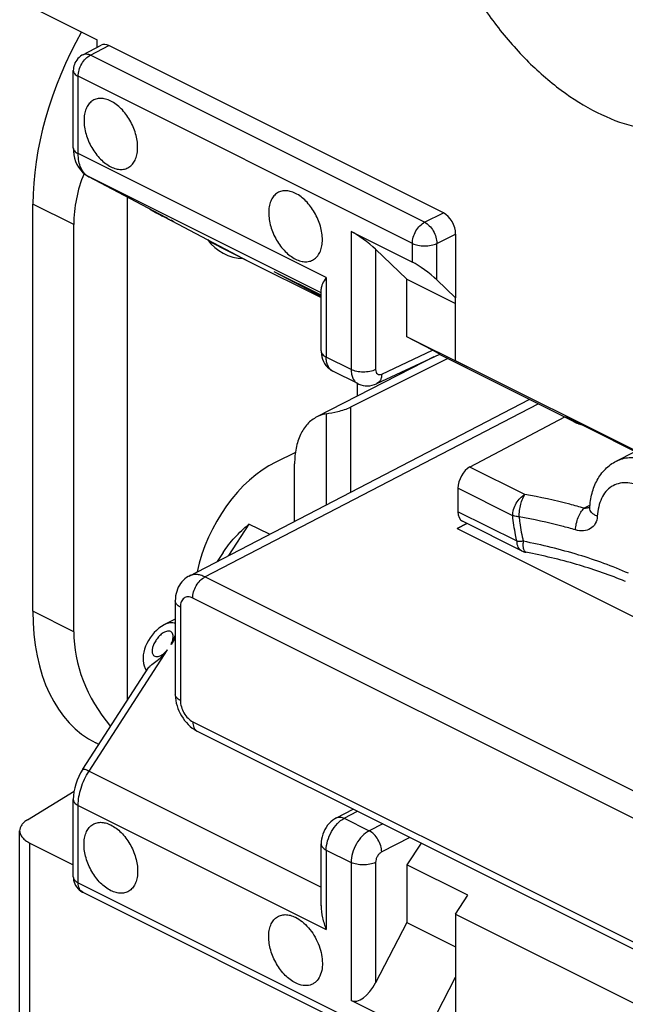
# Model space of a CAD drawing. Units: millimetres. Extents: x -29.5 to 31.5, y -33.4 to 33.4.
# Drawn here: x -29.2 to -22.3, y -5.4 to 6 of the extents above; entities that cross this region are included whole.
import ezdxf

# ---------------------------------------------------------------- set-up
doc = ezdxf.new("R2010")
doc.units = ezdxf.units.MM
doc.header["$LTSCALE"] = 16.335
doc.layers.get('0').update_dxf_attribs({"linetype": 'CONTINUOUS'})
for name, color, linetype in [('ASSI', 7, 'CONTINUOUS'), ('DRAFT', 7, 'CONTINUOUS'), ('RACCORDO', 7, 'CONTINUOUS'), ('SMUSSO', 7, 'CONTINUOUS')]:
    doc.layers.add(name, color=color, linetype=linetype)

msp = doc.modelspace()

# ---------------------------------------------------------------- linework, layer by layer
at = {"color": 7, "linetype": 'CONTINUOUS'}
for p, q in [((-27.035, 3.405), (-26.583, 3.179)), ((-26.576, 3.175), (-25.746, 2.761)), ((-24.293, 2.058), (-24.346, 2.032)), ((-24.346, 2.032), (-25.058, 1.675)), ((-24.743, 1.929), (-24.734, 1.945)), ((-20.949, 0.407), (-24.202, 2.033)), ((-25.058, 1.675), (-25.408, 1.499)), ((-22.951, 1.387), (-24.037, 0.813)), ((-24.175, 0.569), (-24.175, 0.299)), ((-22.661, 0.342), (-22.661, 0.342)), ((-23.445, -0.149), (-24.124, 0.191)), ((-24.202, -4.322), (-24.06, -4.106)), ((-24.202, -4.322), (-20.949, -5.949))]:
    msp.add_line(p, q, dxfattribs=at)
at = {"color": 253, "linetype": 'CONTINUOUS'}
for p, q in [((-25.408, 1.499), (-25.408, 0.524)), ((-25.69, 1.424), (-25.69, 0.377)), ((-23.406, 0.498), (-24.037, 0.813)), ((-22.357, 0.881), (-22.356, 0.881)), ((-23.546, 0.254), (-24.175, 0.569)), ((-22.674, 0.367), (-22.726, 0.34)), ((-22.658, 0.375), (-22.674, 0.367)), ((-23.497, -0.04), (-24.175, 0.299))]:
    msp.add_line(p, q, dxfattribs=at)
at = {"color": 7, "linetype": 'CONTINUOUS'}
msp.add_lwpolyline([(-22.661, 0.342), (-22.661, 0.341), (-22.662, 0.339)], dxfattribs=at)
at = {"color": 253, "linetype": 'CONTINUOUS'}
for centre, radius, start, end in [((-22.715, 0.521), 0.182, 266.6464, 271.2489), ((-22.959, -0.065), 0.468, 176.8859, 179.3584)]:
    msp.add_arc(centre, radius, start, end, dxfattribs=at)
at = {"color": 7, "linetype": 'CONTINUOUS'}
for centre, radius, start, end in [((-23.355, 0.031), 0.201, 243.4728, 258.9821), ((-24.066, -4.855), 4.716, 67.3908, 67.8121)]:
    msp.add_arc(centre, radius, start, end, dxfattribs=at)
for centre, start_param, end_param in [((-24.036, 0.641), 0.685217, 2.247286), ((-24.036, 0.371), -4.035899, -3.150735)]:
    msp.add_ellipse(centre, major_axis=(0.087, 0.18), ratio=0.601612, start_param=start_param, end_param=end_param, dxfattribs=at)
for points, knots in [([(-25.69, 1.424), (-25.645, 1.433), (-25.573, 1.445), (-25.479, 1.47), (-25.43, 1.488), (-25.408, 1.499)], [0, 0, 0, 0, 0.470218, 0.748692, 1, 1, 1, 1]), ([(-25.794, 1.389), (-25.835, 1.368), (-25.911, 1.309), (-25.992, 1.183), (-26.041, 1.025), (-26.051, 0.91), (-26.051, 0.85)], [0, 0, 0, 0, 0.217168, 0.450583, 0.710462, 1, 1, 1, 1]), ([(-25.69, 1.424), (-25.699, 1.423), (-25.735, 1.415), (-25.77, 1.401), (-25.794, 1.389)], [0, 0, 0, 0, 0.252708, 1, 1, 1, 1]), ([(-22.661, 0.342), (-22.658, 0.399), (-22.642, 0.51), (-22.583, 0.664), (-22.488, 0.794), (-22.403, 0.858), (-22.356, 0.881)], [0, 0, 0, 0, 0.263508, 0.515149, 0.759089, 1, 1, 1, 1]), ([(-22.286, -0.488), (-22.458, -0.418), (-22.823, -0.293), (-23.198, -0.204), (-23.394, -0.166)], [0, 0, 0, 0, 0.482848, 1, 1, 1, 1])]:
    msp.add_open_spline(points, degree=3, knots=knots, dxfattribs=at)
at = {"color": 253, "linetype": 'CONTINUOUS'}
for points, knots in [([(-22.356, 0.881), (-22.312, 0.904), (-22.206, 0.932), (-22.036, 0.911), (-21.863, 0.833), (-21.756, 0.752), (-21.704, 0.705)], [0, 0, 0, 0, 0.211709, 0.442897, 0.705128, 1, 1, 1, 1]), ([(-22.057, 0.582), (-22.088, 0.597), (-22.15, 0.622), (-22.245, 0.636), (-22.335, 0.626), (-22.415, 0.591), (-22.481, 0.531), (-22.531, 0.451), (-22.563, 0.354), (-22.573, 0.284), (-22.575, 0.247)], [0, 0, 0, 0, 0.136471, 0.260733, 0.375652, 0.486561, 0.599792, 0.721006, 0.854009, 1, 1, 1, 1]), ([(-23.546, 0.254), (-23.546, 0.278), (-23.538, 0.328), (-23.508, 0.398), (-23.464, 0.457), (-23.426, 0.487), (-23.406, 0.498)], [0, 0, 0, 0, 0.246502, 0.511219, 0.7698, 1, 1, 1, 1]), ([(-23.473, 0.241), (-23.473, 0.265), (-23.468, 0.314), (-23.455, 0.384), (-23.435, 0.446), (-23.417, 0.483), (-23.406, 0.498)], [0, 0, 0, 0, 0.267594, 0.546345, 0.800752, 1, 1, 1, 1]), ([(-22.726, 0.34), (-22.78, 0.356), (-23.005, 0.417), (-23.233, 0.467), (-23.406, 0.498)], [0, 0, 0, 0, 0.244267, 1, 1, 1, 1]), ([(-22.825, 0.091), (-22.824, 0.115), (-22.818, 0.163), (-22.797, 0.232), (-22.767, 0.293), (-22.74, 0.327), (-22.726, 0.34)], [0, 0, 0, 0, 0.260444, 0.533714, 0.789035, 1, 1, 1, 1]), ([(-22.66, 0.349), (-22.664, 0.348), (-22.681, 0.342), (-22.698, 0.34), (-22.711, 0.34)], [0, 0, 0, 0, 0.245822, 1, 1, 1, 1]), ([(-22.575, 0.247), (-22.588, 0.252), (-22.611, 0.264), (-22.64, 0.287), (-22.658, 0.313), (-22.662, 0.333), (-22.661, 0.342)], [0, 0, 0, 0, 0.306266, 0.573325, 0.799816, 1, 1, 1, 1]), ([(-23.497, -0.04), (-23.503, -0.016), (-23.524, 0.082), (-23.539, 0.18), (-23.546, 0.254)], [0, 0, 0, 0, 0.254699, 1, 1, 1, 1]), ([(-23.473, 0.241), (-23.48, 0.241), (-23.505, 0.244), (-23.529, 0.249), (-23.546, 0.254)], [0, 0, 0, 0, 0.271235, 1, 1, 1, 1]), ([(-23.473, 0.241), (-23.471, 0.218), (-23.46, 0.123), (-23.442, 0.03), (-23.426, -0.04)], [0, 0, 0, 0, 0.245107, 1, 1, 1, 1]), ([(-22.825, 0.091), (-22.877, 0.106), (-23.091, 0.165), (-23.308, 0.211), (-23.473, 0.241)], [0, 0, 0, 0, 0.244263, 1, 1, 1, 1]), ([(-22.575, 0.247), (-22.576, 0.218), (-22.59, 0.162), (-22.651, 0.099), (-22.736, 0.074), (-22.795, 0.082), (-22.825, 0.091)], [0, 0, 0, 0, 0.251626, 0.486132, 0.729697, 1, 1, 1, 1]), ([(-23.445, -0.149), (-23.453, -0.144), (-23.469, -0.133), (-23.485, -0.107), (-23.495, -0.076), (-23.497, -0.053), (-23.497, -0.04)], [0, 0, 0, 0, 0.217031, 0.450313, 0.710738, 1, 1, 1, 1]), ([(-23.426, -0.04), (-23.433, -0.04), (-23.456, -0.042), (-23.48, -0.042), (-23.497, -0.04)], [0, 0, 0, 0, 0.276644, 1, 1, 1, 1]), ([(-23.424, -0.113), (-23.424, -0.109), (-23.426, -0.092), (-23.427, -0.074), (-23.427, -0.06)], [0, 0, 0, 0, 0.226311, 1, 1, 1, 1]), ([(-22.215, -0.408), (-22.401, -0.326), (-22.8, -0.182), (-23.211, -0.082), (-23.426, -0.04)], [0, 0, 0, 0, 0.481358, 1, 1, 1, 1]), ([(-23.394, -0.166), (-23.402, -0.164), (-23.412, -0.152), (-23.42, -0.133), (-23.422, -0.12), (-23.424, -0.113)], [0, 0, 0, 0, 0.380717, 0.657438, 1, 1, 1, 1])]:
    msp.add_open_spline(points, degree=3, knots=knots, dxfattribs=at)
at = {"layer": 'ASSI', "color": 7, "linetype": 'CONTINUOUS'}
for p, q in [((-27.421, -0.936), (-27.543, -0.997)), ((-28.299, -2.373), (-28.334, -2.355))]:
    msp.add_line(p, q, dxfattribs=at)
for points, knots in [([(-24.696, 8.543), (-24.696, 8.366), (-24.667, 8.003), (-24.545, 7.458), (-24.349, 6.914), (-24.086, 6.391), (-23.767, 5.909), (-23.404, 5.487), (-23.008, 5.138), (-22.595, 4.878), (-22.179, 4.714), (-21.834, 4.666), (-21.576, 4.686), (-21.396, 4.728), (-21.227, 4.796), (-21.072, 4.892), (-20.931, 5.012), (-20.761, 5.208), (-20.595, 5.515), (-20.478, 5.947), (-20.454, 6.259), (-20.454, 6.421)], [0, 0, 0, 0, 0.068686, 0.141533, 0.217028, 0.293412, 0.36886, 0.441621, 0.510182, 0.573445, 0.630935, 0.683046, 0.707566, 0.731384, 0.754843, 0.778311, 0.802158, 0.826721, 0.878957, 0.936592, 1, 1, 1, 1]), ([(-28.161, 5.016), (-28.18, 5.026), (-28.219, 5.041), (-28.278, 5.049), (-28.333, 5.041), (-28.381, 5.017), (-28.421, 4.977), (-28.449, 4.925), (-28.466, 4.862), (-28.471, 4.791), (-28.465, 4.714), (-28.447, 4.635), (-28.419, 4.556), (-28.369, 4.456), (-28.289, 4.349), (-28.205, 4.283), (-28.161, 4.261)], [0, 0, 0, 0, 0.057524, 0.109737, 0.157982, 0.204813, 0.253142, 0.305436, 0.363141, 0.426622, 0.495383, 0.568318, 0.643898, 0.720372, 0.868438, 1, 1, 1, 1]), ([(-28.161, 4.261), (-28.142, 4.252), (-28.104, 4.237), (-28.045, 4.228), (-27.99, 4.236), (-27.941, 4.261), (-27.902, 4.301), (-27.874, 4.353), (-27.857, 4.416), (-27.851, 4.487), (-27.857, 4.563), (-27.875, 4.642), (-27.904, 4.721), (-27.954, 4.821), (-28.034, 4.929), (-28.117, 4.994), (-28.161, 5.016)], [0, 0, 0, 0, 0.057524, 0.109737, 0.157982, 0.204813, 0.253142, 0.305436, 0.363141, 0.426622, 0.495383, 0.568318, 0.643898, 0.720372, 0.868438, 1, 1, 1, 1]), ([(-26.04, 3.956), (-26.059, 3.965), (-26.098, 3.98), (-26.156, 3.989), (-26.212, 3.981), (-26.26, 3.956), (-26.299, 3.916), (-26.328, 3.864), (-26.345, 3.801), (-26.35, 3.73), (-26.344, 3.654), (-26.326, 3.575), (-26.298, 3.496), (-26.247, 3.395), (-26.168, 3.288), (-26.084, 3.223), (-26.04, 3.201)], [0, 0, 0, 0, 0.057524, 0.109737, 0.157982, 0.204813, 0.253142, 0.305436, 0.363141, 0.426622, 0.495383, 0.568318, 0.643898, 0.720372, 0.868438, 1, 1, 1, 1]), ([(-26.04, 3.201), (-26.021, 3.191), (-25.982, 3.176), (-25.924, 3.168), (-25.868, 3.176), (-25.82, 3.2), (-25.781, 3.24), (-25.752, 3.292), (-25.735, 3.355), (-25.73, 3.426), (-25.736, 3.502), (-25.754, 3.582), (-25.782, 3.661), (-25.833, 3.761), (-25.912, 3.868), (-25.996, 3.934), (-26.04, 3.956)], [0, 0, 0, 0, 0.057524, 0.109737, 0.157982, 0.204813, 0.253142, 0.305436, 0.363141, 0.426622, 0.495383, 0.568318, 0.643898, 0.720372, 0.868438, 1, 1, 1, 1]), ([(-28.161, -4.053), (-28.205, -4.031), (-28.289, -3.965), (-28.369, -3.858), (-28.419, -3.758), (-28.447, -3.679), (-28.465, -3.599), (-28.471, -3.523), (-28.466, -3.452), (-28.449, -3.389), (-28.421, -3.337), (-28.381, -3.297), (-28.333, -3.273), (-28.278, -3.265), (-28.219, -3.273), (-28.18, -3.288), (-28.161, -3.298)], [0, 0, 0, 0, 0.131562, 0.279628, 0.356102, 0.431682, 0.504617, 0.573378, 0.636859, 0.694564, 0.746858, 0.795187, 0.842018, 0.890263, 0.942476, 1, 1, 1, 1]), ([(-28.161, -3.298), (-28.117, -3.319), (-28.034, -3.385), (-27.954, -3.492), (-27.904, -3.592), (-27.875, -3.672), (-27.857, -3.751), (-27.851, -3.827), (-27.857, -3.898), (-27.874, -3.961), (-27.902, -4.013), (-27.941, -4.053), (-27.99, -4.077), (-28.045, -4.085), (-28.104, -4.077), (-28.142, -4.062), (-28.161, -4.053)], [0, 0, 0, 0, 0.131562, 0.279628, 0.356102, 0.431682, 0.504617, 0.573378, 0.636859, 0.694564, 0.746858, 0.795187, 0.842018, 0.890263, 0.942476, 1, 1, 1, 1]), ([(-26.04, -5.113), (-26.084, -5.091), (-26.168, -5.026), (-26.247, -4.918), (-26.298, -4.818), (-26.326, -4.739), (-26.344, -4.66), (-26.35, -4.584), (-26.345, -4.513), (-26.328, -4.45), (-26.299, -4.397), (-26.26, -4.358), (-26.212, -4.333), (-26.156, -4.325), (-26.098, -4.334), (-26.059, -4.349), (-26.04, -4.358)], [0, 0, 0, 0, 0.131562, 0.279628, 0.356102, 0.431682, 0.504617, 0.573378, 0.636859, 0.694564, 0.746858, 0.795187, 0.842018, 0.890263, 0.942476, 1, 1, 1, 1]), ([(-26.04, -4.358), (-26.013, -4.372), (-25.959, -4.408), (-25.863, -4.503), (-25.789, -4.626), (-25.745, -4.76), (-25.726, -4.885), (-25.736, -4.98), (-25.76, -5.033)], [0, 0, 0, 0, 0.115913, 0.243474, 0.516313, 0.652175, 0.780607, 1, 1, 1, 1]), ([(-25.76, -5.033), (-25.771, -5.058), (-25.794, -5.092), (-25.837, -5.123), (-25.886, -5.143), (-25.958, -5.146), (-26.013, -5.127), (-26.04, -5.113)], [0, 0, 0, 0, 0.248261, 0.364786, 0.480501, 0.723052, 1, 1, 1, 1])]:
    msp.add_open_spline(points, degree=3, knots=knots, dxfattribs=at)
at = {"layer": 'DRAFT', "color": 7, "linetype": 'CONTINUOUS'}
for p, q in [((-27.969, -1.862), (-27.969, 3.911)), ((-29.055, -0.844), (-29.055, 3.833)), ((-24.763, 2.31), (-24.763, 2.972)), ((-24.763, 2.972), (-24.202, 2.691)), ((-24.202, 2.033), (-24.202, 2.756)), ((-24.06, 1.959), (-24.763, 2.31)), ((-25.333, 1.771), (-25.333, 1.626)), ((-26.042, 0.978), (-26.268, 0.868)), ((-22.357, 0.881), (-22.141, 0.992)), ((-24.074, 0.166), (-24.185, 0.105)), ((-24.185, 0.105), (-24.073, 0.165)), ((-24.185, 0.105), (-20.258, -1.858)), ((-24.763, -3.755), (-24.763, -4.417)), ((-24.06, -4.106), (-24.763, -3.755)), ((-24.202, -4.322), (-24.202, -5.045)), ((-24.763, -4.417), (-24.202, -4.697))]:
    msp.add_line(p, q, dxfattribs=at)
at = {"layer": 'DRAFT', "color": 253, "linetype": 'CONTINUOUS'}
for p, q in [((-28.586, 3.598), (-29.055, 3.833)), ((-28.586, -1.079), (-29.055, -0.844))]:
    msp.add_line(p, q, dxfattribs=at)
at = {"layer": 'DRAFT', "color": 7, "linetype": 'CONTINUOUS'}
for centre, major_axis, ratio, start_param, end_param in [((-27.093, 4.831), (1.235, 2.513), 0.60701, 1.478259, 2.251322), ((-24.626, 3.598), (3.96, 0), 0.612372, 2.897907, 3.141593), ((-26.268, 4.419), (0.598, 1.154), 0.622984, 2.842672, 3.427843), ((-26.268, -0.257), (0.598, 1.154), 0.622984, 0.693605, 1.993429), ((-27.093, 0.155), (1.235, 2.513), 0.60701, -4.031864, -3.145847), ((-24.626, -1.079), (3.96, 0), 0.612372, 3.141593, 3.606433)]:
    msp.add_ellipse(centre, major_axis=major_axis, ratio=ratio, start_param=start_param, end_param=end_param, dxfattribs=at)
at = {"layer": 'RACCORDO', "color": 7, "linetype": 'CONTINUOUS'}
for p, q in [((-29.09, 6.106), (-28.319, 5.721)), ((-28.483, 5.548), (-28.271, 5.658)), ((-28.319, 5.633), (-28.319, 5.721)), ((-24.343, 3.733), (-28.185, 5.654)), ((-28.592, 4.48), (-28.592, 5.367)), ((-27.528, 3.678), (-28.413, 4.145)), ((-27.681, 3.755), (-27.672, 3.75)), ((-27.672, 3.75), (-27.658, 3.742)), ((-27.658, 3.742), (-27.631, 3.729)), ((-27.631, 3.729), (-27.587, 3.705)), ((-27.587, 3.705), (-27.503, 3.662)), ((-27.503, 3.662), (-27.475, 3.648)), ((-27.475, 3.648), (-27.46, 3.64)), ((-27.458, 3.641), (-27.469, 3.647)), ((-27.46, 3.64), (-27.452, 3.637)), ((-27.459, 3.642), (-26.576, 3.175)), ((-25.402, 3.519), (-24.698, 3.167)), ((-24.202, 3.489), (-24.202, 2.756)), ((-24.763, 2.972), (-25.121, 3.314)), ((-26.277, 3.051), (-26.285, 3.054)), ((-25.746, 2.785), (-26.277, 3.051)), ((-24.417, 2.962), (-24.202, 2.756)), ((-25.746, 2.146), (-25.746, 2.856)), ((-24.468, 2.154), (-24.763, 2.31)), ((-25.106, 1.771), (-24.385, 2.109)), ((-24.454, 2.077), (-24.563, 2.021)), ((-22.849, 1.337), (-24.387, 2.105)), ((-24.563, 2.021), (-25.794, 1.389)), ((-25.324, 1.771), (-25.61, 1.913)), ((-27.262, -0.439), (-23.356, 1.59)), ((-22.902, 1.372), (-22.899, 1.37)), ((-22.899, 1.37), (-22.892, 1.367)), ((-22.892, 1.367), (-22.883, 1.362)), ((-22.883, 1.362), (-22.87, 1.357)), ((-22.87, 1.357), (-22.836, 1.34)), ((-22.836, 1.34), (-22.803, 1.323)), ((-22.803, 1.323), (-21.625, 0.734)), ((-26.051, 0.19), (-26.051, 0.85)), ((-26.873, -0.169), (-26.94, -0.272)), ((-27.421, -0.725), (-27.421, -1.798)), ((-27.54, -0.996), (-27.55, -1.001)), ((-28.484, -2.658), (-27.733, -1.497)), ((-27.169, -2.221), (-21.413, -5.098)), ((-29.118, -3.239), (-28.583, -2.908)), ((-28.592, -3.895), (-28.592, -3.007)), ((-25.571, -3.217), (-25.38, -3.115)), ((-29.208, -13.704), (-29.208, -3.365)), ((-29.09, -3.506), (-28.592, -3.756)), ((-25.746, -4.225), (-25.746, -3.515)), ((-24.598, -3.506), (-24.763, -3.755)), ((-28.484, -4.07), (-24.646, -5.989)), ((-24.763, -4.417), (-25.121, -5.11)), ((-24.417, -5.462), (-24.202, -5.045)), ((-24.202, -5.045), (-24.202, -5.778)), ((-24.698, -5.666), (-25.402, -5.314))]:
    msp.add_line(p, q, dxfattribs=at)
at = {"layer": 'RACCORDO', "color": 253, "linetype": 'CONTINUOUS'}
for p, q in [((-28.396, 5.544), (-28.185, 5.654)), ((-24.558, 3.625), (-28.396, 5.544)), ((-28.536, 4.412), (-28.536, 5.3)), ((-24.698, 3.381), (-28.536, 5.3)), ((-25.688, 2.988), (-28.536, 4.412)), ((-28.413, 4.145), (-28.411, 4.144)), ((-25.746, 2.812), (-28.411, 4.144)), ((-24.558, 3.625), (-24.343, 3.733)), ((-27.509, 3.668), (-27.528, 3.678)), ((-27.469, 3.647), (-27.459, 3.642)), ((-25.402, 3.519), (-25.402, 1.933)), ((-24.417, 3.381), (-24.202, 3.489)), ((-25.121, 3.314), (-25.121, 1.932)), ((-24.698, 3.167), (-24.698, 3.381)), ((-24.417, 2.962), (-24.417, 3.381)), ((-26.576, 3.175), (-25.746, 2.761)), ((-26.277, 3.051), (-26.285, 3.054)), ((-25.746, 2.77), (-26.285, 3.054)), ((-25.688, 2.988), (-25.688, 2.076)), ((-25.051, 1.88), (-24.468, 2.154)), ((-25.402, 1.933), (-25.688, 2.076)), ((-27.08, -0.45), (-23.254, 1.539)), ((-22.849, 1.337), (-22.853, 1.338)), ((-22.849, 1.337), (-22.849, 1.337)), ((-22.781, 1.313), (-22.76, 1.302)), ((-22.76, 1.302), (-22.756, 1.3)), ((-26.576, 0.157), (-26.81, -0.205)), ((-26.34, 0.04), (-26.576, 0.157)), ((-21.325, -3.327), (-27.08, -0.45)), ((-21.465, -3.571), (-27.221, -0.693)), ((-27.362, -0.795), (-27.362, -1.869)), ((-27.541, -0.996), (-27.541, -0.996)), ((-27.421, -1.149), (-27.469, -1.224)), ((-28.411, -2.679), (-27.509, -1.285)), ((-27.221, -2.113), (-21.465, -4.99)), ((-28.411, -2.679), (-25.746, -4.011)), ((-28.536, -3.962), (-28.536, -3.074)), ((-28.536, -3.074), (-25.688, -4.498)), ((-25.48, -3.221), (-25.328, -3.141)), ((-25.48, -3.221), (-25.193, -3.365)), ((-25.039, -3.286), (-25.193, -3.365)), ((-24.727, -3.442), (-25.051, -3.608)), ((-29.09, -13.727), (-29.09, -3.506)), ((-25.688, -3.586), (-25.688, -4.498)), ((-25.688, -3.586), (-25.402, -3.728)), ((-25.402, -3.728), (-25.402, -5.314)), ((-25.121, -3.729), (-25.121, -5.11)), ((-28.536, -3.962), (-24.698, -5.881))]:
    msp.add_line(p, q, dxfattribs=at)
at = {"layer": 'RACCORDO', "color": 7, "linetype": 'CONTINUOUS'}
for points in [[(-28.482, 5.548), (-28.493, 5.543), (-28.51, 5.531), (-28.526, 5.518), (-28.54, 5.503), (-28.553, 5.487), (-28.564, 5.471), (-28.573, 5.454), (-28.58, 5.436), (-28.585, 5.419), (-28.589, 5.401), (-28.591, 5.384), (-28.592, 5.367)], [(-28.592, 4.48), (-28.59, 4.44), (-28.585, 4.399), (-28.577, 4.36)], [(-28.577, 4.36), (-28.565, 4.323), (-28.55, 4.289), (-28.532, 4.257), (-28.511, 4.227), (-28.488, 4.201), (-28.463, 4.179), (-28.437, 4.16), (-28.413, 4.145)], [(-27.718, 3.779), (-27.714, 3.776), (-27.709, 3.772), (-27.705, 3.769), (-27.701, 3.767), (-27.698, 3.765), (-27.695, 3.763), (-27.693, 3.761), (-27.691, 3.76), (-27.688, 3.759), (-27.686, 3.758), (-27.681, 3.755)], [(-27.452, 3.637), (-27.448, 3.635), (-27.445, 3.634), (-27.443, 3.632), (-27.44, 3.631), (-27.436, 3.629), (-27.432, 3.628)], [(-25.746, 2.146), (-25.746, 2.134), (-25.743, 2.105), (-25.738, 2.078), (-25.73, 2.051), (-25.72, 2.026), (-25.707, 2.002), (-25.691, 1.98), (-25.674, 1.96), (-25.655, 1.943), (-25.634, 1.927), (-25.61, 1.914)], [(-25.325, 1.771), (-25.314, 1.766), (-25.29, 1.757), (-25.265, 1.75), (-25.239, 1.746), (-25.213, 1.745), (-25.187, 1.747), (-25.16, 1.752), (-25.134, 1.759), (-25.109, 1.769), (-25.106, 1.771)], [(-22.901, 1.371), (-22.902, 1.372), (-22.902, 1.372)], [(-27.262, -0.439), (-27.272, -0.445), (-27.292, -0.457), (-27.311, -0.472), (-27.328, -0.488), (-27.345, -0.505), (-27.36, -0.524), (-27.374, -0.545), (-27.386, -0.567), (-27.396, -0.59), (-27.405, -0.615), (-27.412, -0.641), (-27.417, -0.668), (-27.42, -0.696), (-27.421, -0.725)], [(-27.55, -1.001), (-27.58, -1.019), (-27.609, -1.039), (-27.636, -1.063), (-27.662, -1.089), (-27.687, -1.118), (-27.71, -1.148)], [(-27.71, -1.148), (-27.73, -1.179), (-27.748, -1.213), (-27.762, -1.246), (-27.774, -1.279), (-27.783, -1.312), (-27.788, -1.345), (-27.791, -1.378), (-27.79, -1.411), (-27.785, -1.442), (-27.777, -1.472), (-27.766, -1.5), (-27.752, -1.526), (-27.752, -1.526)], [(-27.421, -1.798), (-27.421, -1.807), (-27.419, -1.837), (-27.415, -1.868), (-27.409, -1.899), (-27.401, -1.929), (-27.391, -1.959), (-27.379, -1.989), (-27.365, -2.018), (-27.35, -2.046), (-27.332, -2.073), (-27.314, -2.099), (-27.294, -2.123), (-27.273, -2.145), (-27.25, -2.166), (-27.226, -2.185), (-27.202, -2.202), (-27.176, -2.217), (-27.169, -2.221)], [(-28.484, -2.658), (-28.508, -2.699), (-28.529, -2.74), (-28.548, -2.784), (-28.564, -2.828), (-28.576, -2.873), (-28.585, -2.919), (-28.59, -2.964), (-28.592, -3.007)], [(-25.571, -3.217), (-25.589, -3.227), (-25.612, -3.243), (-25.633, -3.261), (-25.653, -3.28), (-25.672, -3.302), (-25.689, -3.326), (-25.703, -3.351), (-25.716, -3.378), (-25.727, -3.405), (-25.736, -3.433), (-25.742, -3.461), (-25.745, -3.489), (-25.746, -3.515)], [(-28.592, -3.895), (-28.591, -3.911), (-28.588, -3.933), (-28.583, -3.954), (-28.575, -3.975), (-28.565, -3.994), (-28.553, -4.013), (-28.539, -4.029), (-28.523, -4.044), (-28.505, -4.058), (-28.486, -4.069), (-28.484, -4.07)]]:
    msp.add_lwpolyline(points, dxfattribs=at)
at = {"layer": 'RACCORDO', "color": 253, "linetype": 'CONTINUOUS'}
for centre, radius, start, end in [((-22.122, 14.243), 11.87, 242.5224, 243.069), ((-22.662, 1.717), 0.424, 243.2292, 248.5129), ((-27.286, -7.692), 10.069, 63.6756, 63.7918), ((-29.27, -11.701), 14.542, 63.498, 63.674), ((-22.66, 1.722), 0.43, 248.5116, 253.7369), ((-22.659, 1.724), 0.431, 253.7347, 254.9649)]:
    msp.add_arc(centre, radius, start, end, dxfattribs=at)
at = {"layer": 'RACCORDO', "color": 7, "linetype": 'CONTINUOUS'}
for centre, radius, start, end in [((-22.738, 12.759), 10.266, 242.1933, 242.3072), ((-22.626, 1.783), 0.499, 243.4409, 248.2557), ((-22.625, 1.787), 0.503, 248.2532, 254.1523)]:
    msp.add_arc(centre, radius, start, end, dxfattribs=at)
for centre, major_axis, ratio, start_param, end_param in [((-28.185, 5.489), (-0.085, 0.17), 0.612327, -0.684698, 0.009011), ((-24.343, 3.559), (-0.089, 0.179), 0.612418, -2.255461, -0.684741), ((-25.261, 3.383), (0.199, -0.15), 0.148125, 0.905572, 2.467641), ((-24.557, 3.031), (0.199, -0.15), 0.148125, 0.905572, 2.467641), ((-24.609, 2.225), (0.224, -0.116), 0.010606, -0.008136, 0.892698), ((-25.261, -5.037), (0.142, 0.277), 0.508168, -3.135965, -1.573896)]:
    msp.add_ellipse(centre, major_axis=major_axis, ratio=ratio, start_param=start_param, end_param=end_param, dxfattribs=at)
at = {"layer": 'RACCORDO', "color": 253, "linetype": 'CONTINUOUS'}
for points, knots in [([(-28.536, 5.3), (-28.536, 5.324), (-28.528, 5.374), (-28.498, 5.444), (-28.454, 5.503), (-28.416, 5.533), (-28.396, 5.544)], [0, 0, 0, 0, 0.246545, 0.511238, 0.769789, 1, 1, 1, 1]), ([(-28.482, 5.548), (-28.47, 5.555), (-28.439, 5.56), (-28.41, 5.551), (-28.396, 5.544)], [0, 0, 0, 0, 0.463315, 1, 1, 1, 1]), ([(-28.592, 5.367), (-28.592, 5.361), (-28.589, 5.348), (-28.578, 5.33), (-28.559, 5.313), (-28.544, 5.304), (-28.536, 5.3)], [0, 0, 0, 0, 0.206475, 0.434514, 0.698104, 1, 1, 1, 1]), ([(-28.592, 4.48), (-28.592, 4.473), (-28.589, 4.46), (-28.578, 4.442), (-28.559, 4.425), (-28.544, 4.417), (-28.536, 4.412)], [0, 0, 0, 0, 0.206475, 0.434514, 0.698105, 1, 1, 1, 1]), ([(-28.411, 4.144), (-28.43, 4.155), (-28.468, 4.184), (-28.508, 4.247), (-28.532, 4.325), (-28.536, 4.382), (-28.536, 4.412)], [0, 0, 0, 0, 0.216591, 0.450012, 0.710154, 1, 1, 1, 1]), ([(-27.605, 3.718), (-27.618, 3.725), (-27.637, 3.734), (-27.658, 3.745), (-27.668, 3.75), (-27.674, 3.753), (-27.679, 3.755), (-27.682, 3.757), (-27.685, 3.758), (-27.686, 3.758), (-27.687, 3.759), (-27.687, 3.758), (-27.686, 3.758), (-27.683, 3.756), (-27.679, 3.754), (-27.672, 3.75), (-27.663, 3.745), (-27.649, 3.738), (-27.627, 3.726), (-27.609, 3.717), (-27.599, 3.712)], [0, 0, 0, 0, 0.229285, 0.328419, 0.36961, 0.404052, 0.43149, 0.452096, 0.466306, 0.474681, 0.477822, 0.47959, 0.485537, 0.495317, 0.525039, 0.566554, 0.618278, 0.679079, 0.824909, 1, 1, 1, 1]), ([(-27.498, 3.66), (-27.491, 3.656), (-27.478, 3.65), (-27.463, 3.642), (-27.454, 3.638), (-27.45, 3.636), (-27.448, 3.635), (-27.447, 3.634), (-27.446, 3.634), (-27.445, 3.634), (-27.445, 3.634), (-27.445, 3.634), (-27.446, 3.634), (-27.446, 3.635), (-27.447, 3.635), (-27.449, 3.636), (-27.453, 3.638), (-27.46, 3.642), (-27.466, 3.645), (-27.469, 3.647)], [0, 0, 0, 0, 0.281877, 0.498885, 0.574982, 0.629278, 0.648742, 0.663432, 0.673629, 0.679622, 0.681756, 0.683687, 0.688985, 0.697535, 0.709154, 0.723676, 0.760799, 0.863817, 1, 1, 1, 1]), ([(-24.698, 3.381), (-24.698, 3.405), (-24.69, 3.455), (-24.66, 3.525), (-24.616, 3.584), (-24.578, 3.614), (-24.558, 3.625)], [0, 0, 0, 0, 0.246534, 0.511219, 0.769773, 1, 1, 1, 1]), ([(-24.558, 3.625), (-24.538, 3.614), (-24.5, 3.584), (-24.456, 3.525), (-24.426, 3.455), (-24.417, 3.405), (-24.417, 3.381)], [0, 0, 0, 0, 0.229306, 0.488048, 0.753312, 1, 1, 1, 1]), ([(-24.698, 3.381), (-24.678, 3.371), (-24.632, 3.357), (-24.558, 3.35), (-24.484, 3.356), (-24.437, 3.371), (-24.417, 3.381)], [0, 0, 0, 0, 0.235071, 0.499347, 0.763968, 1, 1, 1, 1]), ([(-25.746, 2.146), (-25.746, 2.14), (-25.743, 2.126), (-25.731, 2.106), (-25.712, 2.089), (-25.696, 2.08), (-25.688, 2.076)], [0, 0, 0, 0, 0.206477, 0.434579, 0.698184, 1, 1, 1, 1]), ([(-25.61, 1.914), (-25.622, 1.92), (-25.645, 1.937), (-25.67, 1.975), (-25.685, 2.023), (-25.688, 2.057), (-25.688, 2.076)], [0, 0, 0, 0, 0.216863, 0.449961, 0.71014, 1, 1, 1, 1]), ([(-25.402, 1.933), (-25.402, 1.915), (-25.399, 1.88), (-25.385, 1.833), (-25.36, 1.795), (-25.337, 1.777), (-25.325, 1.771)], [0, 0, 0, 0, 0.28922, 0.549184, 0.782532, 1, 1, 1, 1]), ([(-25.121, 1.932), (-25.141, 1.922), (-25.188, 1.908), (-25.262, 1.901), (-25.336, 1.908), (-25.382, 1.923), (-25.402, 1.933)], [0, 0, 0, 0, 0.235994, 0.50063, 0.764927, 1, 1, 1, 1]), ([(-25.121, 1.932), (-25.121, 1.922), (-25.118, 1.903), (-25.105, 1.883), (-25.09, 1.876), (-25.073, 1.873), (-25.059, 1.876), (-25.051, 1.88)], [0, 0, 0, 0, 0.283791, 0.519492, 0.630373, 0.744272, 1, 1, 1, 1]), ([(-25.051, 1.88), (-25.051, 1.868), (-25.053, 1.844), (-25.064, 1.812), (-25.081, 1.786), (-25.097, 1.775), (-25.106, 1.771)], [0, 0, 0, 0, 0.289452, 0.550027, 0.783237, 1, 1, 1, 1]), ([(-22.921, 1.376), (-22.924, 1.378), (-22.928, 1.38), (-22.933, 1.383), (-22.936, 1.385), (-22.938, 1.387), (-22.939, 1.387), (-22.94, 1.388), (-22.939, 1.388), (-22.939, 1.388), (-22.937, 1.388), (-22.935, 1.387), (-22.932, 1.386), (-22.927, 1.383), (-22.923, 1.382), (-22.92, 1.38)], [0, 0, 0, 0, 0.203854, 0.358391, 0.416055, 0.460057, 0.490015, 0.505823, 0.511812, 0.529384, 0.562983, 0.613573, 0.681876, 0.768581, 1, 1, 1, 1]), ([(-22.853, 1.338), (-22.86, 1.342), (-22.883, 1.355), (-22.905, 1.367), (-22.921, 1.376)], [0, 0, 0, 0, 0.306562, 1, 1, 1, 1]), ([(-22.92, 1.38), (-22.915, 1.378), (-22.888, 1.365), (-22.862, 1.352), (-22.84, 1.342)], [0, 0, 0, 0, 0.170957, 1, 1, 1, 1]), ([(-27.08, -0.45), (-27.096, -0.442), (-27.128, -0.429), (-27.176, -0.42), (-27.221, -0.423), (-27.249, -0.433), (-27.262, -0.439)], [0, 0, 0, 0, 0.279463, 0.535681, 0.773049, 1, 1, 1, 1]), ([(-27.221, -0.693), (-27.221, -0.669), (-27.212, -0.619), (-27.183, -0.549), (-27.139, -0.49), (-27.1, -0.46), (-27.08, -0.45)], [0, 0, 0, 0, 0.246534, 0.511219, 0.769773, 1, 1, 1, 1]), ([(-27.362, -0.795), (-27.371, -0.791), (-27.386, -0.782), (-27.406, -0.764), (-27.418, -0.745), (-27.421, -0.731), (-27.421, -0.725)], [0, 0, 0, 0, 0.302298, 0.565548, 0.793456, 1, 1, 1, 1]), ([(-27.221, -0.693), (-27.229, -0.688), (-27.247, -0.681), (-27.274, -0.678), (-27.299, -0.681), (-27.322, -0.693), (-27.34, -0.711), (-27.353, -0.735), (-27.361, -0.764), (-27.362, -0.784), (-27.362, -0.795)], [0, 0, 0, 0, 0.134898, 0.257206, 0.370312, 0.480083, 0.593369, 0.71594, 0.851218, 1, 1, 1, 1]), ([(-27.421, -0.982), (-27.44, -0.977), (-27.482, -0.974), (-27.522, -0.987), (-27.541, -0.996)], [0, 0, 0, 0, 0.496907, 1, 1, 1, 1]), ([(-27.469, -1.224), (-27.461, -1.208), (-27.452, -1.183), (-27.445, -1.148), (-27.445, -1.124), (-27.45, -1.1), (-27.463, -1.081), (-27.485, -1.071), (-27.51, -1.071), (-27.535, -1.079), (-27.559, -1.092), (-27.582, -1.108), (-27.61, -1.134), (-27.64, -1.17), (-27.658, -1.203), (-27.666, -1.219)], [0, 0, 0, 0, 0.128667, 0.190382, 0.249467, 0.305211, 0.358086, 0.41162, 0.469733, 0.5325, 0.598072, 0.665004, 0.732555, 0.8674, 1, 1, 1, 1]), ([(-27.666, -1.219), (-27.672, -1.232), (-27.682, -1.259), (-27.688, -1.293), (-27.686, -1.32), (-27.681, -1.338), (-27.671, -1.353), (-27.649, -1.366), (-27.613, -1.365), (-27.575, -1.347), (-27.539, -1.319), (-27.519, -1.297), (-27.509, -1.285)], [0, 0, 0, 0, 0.130741, 0.255132, 0.314055, 0.370295, 0.424204, 0.478253, 0.595303, 0.726173, 0.862518, 1, 1, 1, 1]), ([(-27.362, -1.869), (-27.371, -1.864), (-27.386, -1.855), (-27.406, -1.838), (-27.418, -1.819), (-27.421, -1.805), (-27.421, -1.798)], [0, 0, 0, 0, 0.302298, 0.565548, 0.793456, 1, 1, 1, 1]), ([(-27.362, -1.869), (-27.362, -1.893), (-27.354, -1.943), (-27.324, -2.013), (-27.279, -2.072), (-27.241, -2.103), (-27.221, -2.113)], [0, 0, 0, 0, 0.246798, 0.511786, 0.77032, 1, 1, 1, 1]), ([(-27.221, -2.113), (-27.221, -2.125), (-27.219, -2.148), (-27.209, -2.18), (-27.192, -2.205), (-27.177, -2.217), (-27.169, -2.221)], [0, 0, 0, 0, 0.289566, 0.549638, 0.782833, 1, 1, 1, 1]), ([(-28.536, -3.074), (-28.536, -3.006), (-28.511, -2.867), (-28.45, -2.739), (-28.411, -2.679)], [0, 0, 0, 0, 0.483238, 1, 1, 1, 1]), ([(-28.484, -2.658), (-28.482, -2.656), (-28.476, -2.655), (-28.469, -2.656), (-28.456, -2.659), (-28.436, -2.667), (-28.42, -2.674), (-28.411, -2.679)], [0, 0, 0, 0, 0.103354, 0.189837, 0.302548, 0.605798, 1, 1, 1, 1]), ([(-28.592, -3.007), (-28.592, -3.013), (-28.589, -3.026), (-28.578, -3.044), (-28.559, -3.061), (-28.544, -3.07), (-28.536, -3.074)], [0, 0, 0, 0, 0.206475, 0.434516, 0.698107, 1, 1, 1, 1]), ([(-25.688, -3.586), (-25.688, -3.55), (-25.675, -3.475), (-25.631, -3.372), (-25.566, -3.282), (-25.51, -3.237), (-25.48, -3.221)], [0, 0, 0, 0, 0.246357, 0.510865, 0.769446, 1, 1, 1, 1]), ([(-25.571, -3.217), (-25.565, -3.213), (-25.551, -3.208), (-25.519, -3.206), (-25.495, -3.214), (-25.48, -3.221)], [0, 0, 0, 0, 0.226567, 0.464479, 1, 1, 1, 1]), ([(-25.193, -3.365), (-25.223, -3.38), (-25.28, -3.425), (-25.346, -3.514), (-25.39, -3.618), (-25.402, -3.692), (-25.402, -3.728)], [0, 0, 0, 0, 0.230943, 0.48955, 0.753861, 1, 1, 1, 1]), ([(-25.051, -3.608), (-25.051, -3.584), (-25.06, -3.534), (-25.091, -3.464), (-25.135, -3.405), (-25.173, -3.375), (-25.193, -3.365)], [0, 0, 0, 0, 0.246164, 0.511434, 0.770457, 1, 1, 1, 1]), ([(-25.746, -3.515), (-25.746, -3.522), (-25.743, -3.536), (-25.731, -3.555), (-25.712, -3.572), (-25.696, -3.581), (-25.688, -3.586)], [0, 0, 0, 0, 0.206475, 0.434523, 0.698115, 1, 1, 1, 1]), ([(-25.051, -3.608), (-25.061, -3.613), (-25.08, -3.628), (-25.102, -3.658), (-25.117, -3.692), (-25.121, -3.717), (-25.121, -3.729)], [0, 0, 0, 0, 0.231323, 0.489962, 0.754078, 1, 1, 1, 1]), ([(-25.121, -3.729), (-25.141, -3.739), (-25.188, -3.753), (-25.262, -3.76), (-25.336, -3.753), (-25.382, -3.738), (-25.402, -3.728)], [0, 0, 0, 0, 0.235994, 0.50063, 0.764927, 1, 1, 1, 1]), ([(-28.592, -3.895), (-28.592, -3.901), (-28.589, -3.914), (-28.577, -3.932), (-28.559, -3.949), (-28.544, -3.958), (-28.536, -3.962)], [0, 0, 0, 0, 0.206477, 0.434587, 0.698193, 1, 1, 1, 1]), ([(-28.484, -4.07), (-28.492, -4.066), (-28.508, -4.054), (-28.524, -4.029), (-28.534, -3.997), (-28.536, -3.974), (-28.536, -3.962)], [0, 0, 0, 0, 0.217122, 0.450313, 0.710401, 1, 1, 1, 1])]:
    msp.add_open_spline(points, degree=3, knots=knots, dxfattribs=at)
at = {"layer": 'RACCORDO', "color": 7, "linetype": 'CONTINUOUS'}
for points, knots in [([(-25.688, 2.988), (-25.704, 2.965), (-25.725, 2.932), (-25.743, 2.886), (-25.746, 2.865), (-25.746, 2.855)], [0, 0, 0, 0, 0.567553, 0.79947, 1, 1, 1, 1]), ([(-26.873, -0.169), (-26.833, -0.108), (-26.74, 0.008), (-26.632, 0.109), (-26.576, 0.157)], [0, 0, 0, 0, 0.495312, 1, 1, 1, 1]), ([(-27.421, -1.11), (-27.423, -1.12), (-27.436, -1.159), (-27.454, -1.196), (-27.469, -1.224)], [0, 0, 0, 0, 0.242452, 1, 1, 1, 1]), ([(-27.733, -1.498), (-27.728, -1.49), (-27.714, -1.475), (-27.678, -1.445), (-27.625, -1.408), (-27.563, -1.353), (-27.526, -1.309), (-27.509, -1.286)], [0, 0, 0, 0, 0.089926, 0.196649, 0.447697, 0.722505, 1, 1, 1, 1]), ([(-29.118, -3.239), (-29.132, -3.247), (-29.156, -3.265), (-29.185, -3.296), (-29.203, -3.33), (-29.208, -3.354), (-29.208, -3.365)], [0, 0, 0, 0, 0.294932, 0.55519, 0.786112, 1, 1, 1, 1]), ([(-29.208, -3.365), (-29.208, -3.378), (-29.202, -3.406), (-29.177, -3.445), (-29.139, -3.479), (-29.108, -3.498), (-29.09, -3.506)], [0, 0, 0, 0, 0.206577, 0.434505, 0.697517, 1, 1, 1, 1]), ([(-25.746, -4.224), (-25.746, -4.271), (-25.734, -4.365), (-25.706, -4.455), (-25.688, -4.498)], [0, 0, 0, 0, 0.49935, 1, 1, 1, 1])]:
    msp.add_open_spline(points, degree=3, knots=knots, dxfattribs=at)
at = {"layer": 'SMUSSO', "color": 7, "linetype": 'CONTINUOUS'}
msp.add_line((-28.586, -1.079), (-28.586, 3.598), dxfattribs=at)

doc.saveas('drawing.dxf')
